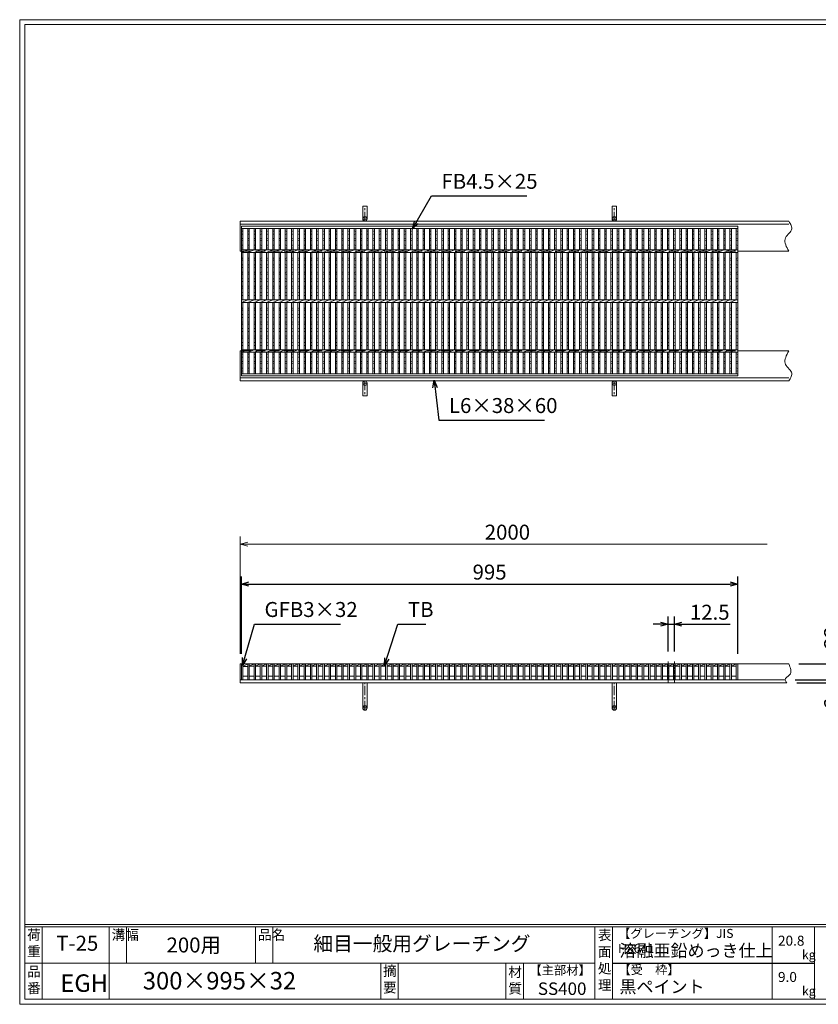
# Model space of a CAD drawing. Units: millimetres. Extents: x 0 to 2790, y 0 to 1973.
# Drawn here: x 0 to 1601, y 0 to 1973 of the extents above; entities that cross this region are included whole.
import ezdxf

# ---------------------------------------------------------------- set-up
doc = ezdxf.new("R2010")
doc.units = ezdxf.units.MM
doc.linetypes.add('CENTER', pattern=[10, 6.25, -1.25, 1.25, -1.25])
doc.linetypes.add('HIDDEN', pattern=[9.525, 6.35, -3.175])
for name, color, linetype, lineweight in [('エンボス', 4, 'Continuous', 5), ('中心線', 1, 'CENTER', 5), ('受け枠', 3, 'Continuous', 9), ('寸法線', 2, 'Continuous', 9), ('本体', 7, 'Continuous', 13), ('枠寸法', 31, 'Continuous', 9)]:
    doc.layers.add(name, color=color, linetype=linetype, lineweight=lineweight)
doc.layers.add('外枠', color=7, linetype='Continuous')
doc.dimstyles.new('ISO-25', dxfattribs={"dimscale": 10, "dimtxt": 3, "dimasz": 1.5, "dimexe": 1.5, "dimexo": 2, "dimgap": 0.5, "dimtad": 1, "dimdsep": 46, "dimtxsty": 'Standard', "dimblk": 'OPEN30', "dimcen": 2.5, "dimadec": 0, "dimazin": 0, "dimtfac": 1, "dimtmove": 0, "dimatfit": 0, "dimldrblk": 'OPEN30', "dimfxl": 1, "dimarcsym": 0})

# ---------------------------------------------------------------- blocks, each defined once
blk = doc.blocks.new('_Open30')
at = {"color": 0, "linetype": 'ByBlock', "lineweight": -2}
for p, q in [((-1, 0.27), (0, 0)), ((0, 0), (-1, -0.27)), ((0, 0), (-1, 0))]:
    blk.add_line(p, q, dxfattribs=at)
blk = doc.blocks.new('*D3')
at = {"layer": 'Defpoints', "color": 0, "linetype": 'Continuous', "ltscale": 3}
for p in [(1439.7, 842.3), (444.7, 682.3), (1439.7, 682.3)]:
    blk.add_point(p, dxfattribs=at)
at = {"layer": '寸法線', "color": 0, "linetype": 'Continuous', "lineweight": -2, "ltscale": 3}
for p, q in [((444.7, 702.3), (444.7, 857.3)), ((1439.7, 702.3), (1439.7, 857.3)), ((459.7, 842.3), (1424.7, 842.3))]:
    blk.add_line(p, q, dxfattribs=at)
at = {"layer": '寸法線', "color": 0, "linetype": 'Continuous', "lineweight": -2, "ltscale": 3, "xscale": 15, "yscale": 15, "zscale": 15, "rotation": 180}
blk.add_blockref('_Open30', (444.7, 842.3), dxfattribs=at)
at = {"layer": '寸法線', "color": 0, "linetype": 'Continuous', "lineweight": -2, "ltscale": 3, "xscale": 15, "yscale": 15, "zscale": 15}
blk.add_blockref('_Open30', (1439.7, 842.3), dxfattribs=at)
at = {"layer": '寸法線', "color": 0, "linetype": 'Continuous', "ltscale": 3, "insert": (942.2, 862.3), "char_height": 30, "attachment_point": 5}
blk.add_mtext('995', dxfattribs=at)
blk = doc.blocks.new('1(5φTB)')
at = {"layer": '本体', "linetype": 'Continuous'}
for p, q in [((0, -5), (12.556962, 0)), ((12.556962, -5), (25.113924, 0)), ((25.113924, -5), (37.670886, 0)), ((37.670886, -5), (50.227848, 0)), ((50.227848, -5), (62.78481, 0)), ((62.78481, -5), (75.341772, 0)), ((75.341772, -5), (87.898734, 0)), ((87.898734, -5), (100.455696, 0)), ((100.455696, -5), (113.012658, 0)), ((113.012658, -5), (125.56962, 0)), ((125.56962, -5), (138.126582, 0)), ((138.126582, -5), (150.683544, 0)), ((150.683544, -5), (163.240506, 0)), ((163.240506, -5), (175.797468, 0)), ((175.797468, -5), (188.35443, 0)), ((188.35443, -5), (200.911392, 0)), ((200.911392, -5), (213.468354, 0)), ((213.468354, -5), (226.025316, 0)), ((226.025316, -5), (238.582278, 0)), ((238.582278, -5), (251.13924, 0)), ((251.13924, -5), (263.696202, 0)), ((263.696202, -5), (276.253164, 0)), ((276.253164, -5), (288.810126, 0)), ((288.810126, -5), (301.367088, 0)), ((301.367088, -5), (313.92405, 0)), ((313.92405, -5), (326.481012, 0)), ((326.481012, -5), (339.037974, 0)), ((339.037974, -5), (351.594936, 0)), ((351.594936, -5), (364.151898, 0)), ((364.151898, -5), (376.70886, 0)), ((376.70886, -5), (389.265822, 0)), ((389.265822, -5), (401.822784, 0)), ((401.822784, -5), (414.379746, 0)), ((414.379746, -5), (426.936708, 0)), ((426.936708, -5), (439.49367, 0)), ((439.49367, -5), (452.050632, 0)), ((452.050632, -5), (464.607594, 0)), ((464.607594, -5), (477.164556, 0)), ((477.164556, -5), (489.721518, 0)), ((489.721518, -5), (502.27848, 0)), ((502.27848, -5), (514.835442, 0)), ((514.835442, -5), (527.392404, 0)), ((527.392404, -5), (539.949366, 0)), ((539.949366, -5), (552.506328, 0)), ((552.506328, -5), (565.06329, 0)), ((565.06329, -5), (577.620252, 0)), ((577.620252, -5), (590.177214, 0)), ((590.177214, -5), (602.734176, 0)), ((602.734176, -5), (615.291138, 0)), ((615.291138, -5), (627.8481, 0)), ((627.8481, -5), (640.405062, 0)), ((640.405062, -5), (652.962024, 0)), ((652.962024, -5), (665.518986, 0)), ((665.518986, -5), (678.075948, 0)), ((678.075948, -5), (690.63291, 0)), ((690.63291, -5), (703.189872, 0)), ((703.189872, -5), (715.746834, 0)), ((715.746834, -5), (728.303796, 0)), ((728.303796, -5), (740.860758, 0)), ((740.860758, -5), (753.41772, 0)), ((753.41772, -5), (765.974682, 0)), ((765.974682, -5), (778.531644, 0)), ((778.531644, -5), (791.088606, 0)), ((791.088606, -5), (803.645568, 0)), ((803.645568, -5), (816.20253, 0)), ((816.20253, -5), (828.759492, 0)), ((828.759492, -5), (841.316454, 0)), ((841.316454, -5), (853.873416, 0)), ((853.873416, -5), (866.430378, 0)), ((866.430378, -5), (878.98734, 0)), ((878.98734, -5), (891.544302, 0)), ((891.544302, -5), (904.101264, 0)), ((904.101264, -5), (916.658226, 0)), ((916.658226, -5), (929.215188, 0)), ((929.215188, -5), (941.77215, 0)), ((941.77215, -5), (954.329112, 0)), ((954.329112, -5), (966.886074, 0)), ((966.886074, -5), (979.443036, 0)), ((979.443036, -5), (991.999998, 0))]:
    blk.add_line(p, q, dxfattribs=at)
blk = doc.blocks.new('*D15')
at = {"layer": 'Defpoints', "color": 0, "ltscale": 3}
for p in [(1541.9, 682.3), (1651.9, 682.3), (1534.9, 650.3)]:
    blk.add_point(p, dxfattribs=at)
at = {"layer": '寸法線', "color": 0, "lineweight": -2, "ltscale": 3}
for p, q in [((1651.9, 697.3), (1651.9, 757.5)), ((1561.9, 682.3), (1666.9, 682.3)), ((1651.9, 650.3), (1651.9, 682.3)), ((1554.9, 650.3), (1666.9, 650.3)), ((1651.9, 635.3), (1651.9, 620.3))]:
    blk.add_line(p, q, dxfattribs=at)
at = {"layer": '寸法線', "color": 0, "lineweight": -2, "ltscale": 3, "xscale": 15, "yscale": 15, "zscale": 15}
for p, rotation in [((1651.9, 682.3), 270), ((1651.9, 650.3), 90)]:
    blk.add_blockref('_Open30', p, dxfattribs=dict(at, rotation=rotation))
at = {"layer": '寸法線', "color": 0, "ltscale": 3, "insert": (1631.9, 734.9), "char_height": 30, "attachment_point": 5, "rotation": 90}
blk.add_mtext('32', dxfattribs=at)
blk = doc.blocks.new('*D16')
at = {"layer": 'Defpoints', "color": 0, "ltscale": 3}
for p in [(1534.9, 650.3), (1538.3, 644.3), (1651.9, 644.3)]:
    blk.add_point(p, dxfattribs=at)
at = {"layer": '枠寸法', "color": 0, "lineweight": -2, "ltscale": 3}
for p, q in [((1651.9, 665.3), (1651.9, 680.3)), ((1554.9, 650.3), (1666.9, 650.3)), ((1558.3, 644.3), (1666.9, 644.3)), ((1651.9, 650.3), (1651.9, 644.3)), ((1651.9, 629.3), (1651.9, 589.1))]:
    blk.add_line(p, q, dxfattribs=at)
at = {"layer": '枠寸法', "color": 0, "lineweight": -2, "ltscale": 3, "xscale": 15, "yscale": 15, "zscale": 15}
for p, rotation in [((1651.9, 650.3), 270), ((1651.9, 644.3), 90)]:
    blk.add_blockref('_Open30', p, dxfattribs=dict(at, rotation=rotation))
at = {"layer": '枠寸法', "color": 0, "ltscale": 3, "insert": (1631.9, 601.7), "char_height": 30, "attachment_point": 5, "rotation": 90}
blk.add_mtext('6', dxfattribs=at)
blk = doc.blocks.new('*D17')
at = {"layer": 'Defpoints', "color": 0, "ltscale": 3}
for p in [(1541.9, 682.3), (1731.9, 682.3), (1538.3, 644.3)]:
    blk.add_point(p, dxfattribs=at)
at = {"layer": '枠寸法', "color": 0, "lineweight": -2, "ltscale": 3}
for p, q in [((1731.9, 697.3), (1731.9, 757.7)), ((1561.9, 682.3), (1746.9, 682.3)), ((1731.9, 644.3), (1731.9, 682.3)), ((1558.3, 644.3), (1746.9, 644.3)), ((1731.9, 629.3), (1731.9, 614.3))]:
    blk.add_line(p, q, dxfattribs=at)
at = {"layer": '枠寸法', "color": 0, "lineweight": -2, "ltscale": 3, "xscale": 15, "yscale": 15, "zscale": 15}
for p, rotation in [((1731.9, 682.3), 270), ((1731.9, 644.3), 90)]:
    blk.add_blockref('_Open30', p, dxfattribs=dict(at, rotation=rotation))
at = {"layer": '枠寸法', "color": 0, "ltscale": 3, "insert": (1711.9, 735), "char_height": 30, "attachment_point": 5, "rotation": 90}
blk.add_mtext('38', dxfattribs=at)
blk = doc.blocks.new('*D18')
at = {"layer": 'Defpoints', "color": 0, "ltscale": 3}
for p in [(1300.1, 761.9), (1300.1, 687.3), (1312.7, 687.3)]:
    blk.add_point(p, dxfattribs=at)
at = {"layer": '寸法線', "color": 0, "lineweight": -2, "ltscale": 3}
for p, q in [((1300.1, 707.3), (1300.1, 776.9)), ((1312.7, 707.3), (1312.7, 776.9)), ((1285.1, 761.9), (1270.1, 761.9)), ((1300.1, 761.9), (1312.7, 761.9)), ((1327.7, 761.9), (1424.5, 761.9))]:
    blk.add_line(p, q, dxfattribs=at)
at = {"layer": '寸法線', "color": 0, "lineweight": -2, "ltscale": 3, "xscale": 15, "yscale": 15, "zscale": 15}
blk.add_blockref('_Open30', (1300.1, 761.9), dxfattribs=at)
at = {"layer": '寸法線', "color": 0, "lineweight": -2, "ltscale": 3, "xscale": 15, "yscale": 15, "zscale": 15, "rotation": 180}
blk.add_blockref('_Open30', (1312.7, 761.9), dxfattribs=at)
at = {"layer": '寸法線', "color": 0, "ltscale": 3, "insert": (1383.6, 781.9), "char_height": 30, "attachment_point": 5}
blk.add_mtext('12.5', dxfattribs=at)
blk = doc.blocks.new('1')
at = {"layer": '枠寸法', "linetype": 'HIDDEN', "ltscale": 3}
blk.add_line((0, 0), (995, 0), dxfattribs=at)
blk = doc.blocks.new('*U22')
at = {"layer": '本体', "linetype": 'Continuous'}
for p, q in [((-6.3, -420.2), (-6.3, -452.2)), ((-3.3, -420.2), (-3.3, -452.2)), ((-3.3, -425.2), (6.3, -420.2)), ((6.3, -425.2), (-3.3, -425.2)), ((-6.3, -452.2), (-3.3, -452.2)), ((6.3, -445.2), (-3.3, -445.2))]:
    blk.add_line(p, q, dxfattribs=at)
blk = doc.blocks.new('*U23')
at = {"layer": 'エンボス', "color": 0, "linetype": 'ByBlock', "lineweight": -2}
for p in [(0, 0), (12.557, 0), (25.114, 0), (37.671, 0), (50.228, 0), (62.785, 0), (75.342, 0), (87.899, 0), (100.456, 0), (113.013, 0), (125.57, 0), (138.127, 0), (150.684, 0), (163.241, 0), (175.798, 0), (188.355, 0), (200.912, 0), (213.469, 0), (226.026, 0), (238.583, 0), (251.14, 0), (263.697, 0), (276.254, 0), (288.811, 0), (301.368, 0), (313.925, 0), (326.482, 0), (339.039, 0), (351.596, 0), (364.153, 0), (376.71, 0), (389.267, 0), (401.824, 0), (414.381, 0), (426.938, 0), (439.495, 0), (452.052, 0), (464.609, 0), (477.166, 0), (489.723, 0), (502.28, 0), (514.837, 0), (527.394, 0), (539.951, 0), (552.508, 0), (565.065, 0), (577.622, 0), (590.179, 0), (602.736, 0), (615.293, 0), (627.85, 0), (640.407, 0), (652.964, 0), (665.521, 0), (678.078, 0), (690.635, 0), (703.192, 0), (715.749, 0), (728.306, 0), (740.863, 0), (753.42, 0), (765.977, 0), (778.534, 0), (791.091, 0), (803.648, 0), (816.205, 0), (828.762, 0), (841.319, 0), (853.876, 0), (866.433, 0), (878.99, 0), (891.547, 0), (904.104, 0), (916.661, 0), (929.218, 0), (941.775, 0), (954.332, 0), (966.889, 0)]:
    blk.add_blockref('*U22', p, dxfattribs=at)
blk = doc.blocks.new('*U33')
at = {"layer": 'エンボス', "linetype": 'Continuous'}
for p, q in [((-3.3, 446.3), (-6.3, 447.5)), ((-6.3, 440.5), (-3.3, 441.7)), ((-3.3, 432.7), (-6.3, 431.5)), ((-6.3, 428.5), (-3.3, 427.3)), ((-3.3, 418.3), (-6.3, 419.5)), ((-6.3, 412.5), (-3.3, 413.7)), ((-6.3, 392.2), (-3.3, 393.4)), ((-3.3, 388), (-6.3, 389.2)), ((-6.3, 380.2), (-3.3, 379)), ((-3.3, 374.4), (-6.3, 373.2)), ((-6.3, 364.2), (-3.3, 365.4)), ((-3.3, 360), (-6.3, 361.2)), ((-6.3, 352.2), (-3.3, 351)), ((-3.3, 346.4), (-6.3, 345.2)), ((-6.3, 336.2), (-3.3, 337.4)), ((-3.3, 332), (-6.3, 333.2)), ((-6.3, 324.2), (-3.3, 323)), ((-3.3, 318.4), (-6.3, 317.2)), ((-6.3, 292.2), (-3.3, 293.4)), ((-3.3, 288), (-6.3, 289.2)), ((-6.3, 280.2), (-3.3, 279)), ((-3.3, 274.4), (-6.3, 273.2)), ((-6.3, 264.2), (-3.3, 265.4)), ((-3.3, 260), (-6.3, 261.2)), ((-6.3, 252.2), (-3.3, 251)), ((-3.3, 246.4), (-6.3, 245.2)), ((-6.3, 236.2), (-3.3, 237.4)), ((-3.3, 232), (-6.3, 233.2)), ((-6.3, 224.2), (-3.3, 223)), ((-3.3, 218.4), (-6.3, 217.2)), ((-6.3, 201), (-3.3, 199.8)), ((-3.3, 195.2), (-6.3, 194)), ((-6.3, 185), (-3.3, 186.2)), ((-3.3, 180.8), (-6.3, 182)), ((-6.3, 173), (-3.3, 171.8)), ((-3.3, 167.2), (-6.3, 166))]:
    blk.add_line(p, q, dxfattribs=at)
at = {"layer": '本体', "linetype": 'Continuous'}
for p, q in [((-6.3, 452.2), (-6.3, 409.2)), ((-3.3, 452.2), (-3.3, 409.2)), ((-6.3, 404.2), (-6.3, 309.2)), ((-3.3, 404.2), (-3.3, 309.2)), ((-6.3, 304.2), (-6.3, 209.2)), ((-3.3, 304.2), (-3.3, 209.2)), ((-6.3, 204.2), (-6.3, 161.2)), ((-3.3, 204.2), (-3.3, 161.2))]:
    blk.add_line(p, q, dxfattribs=at)
blk = doc.blocks.new('*U35')
at = {"layer": 'エンボス', "color": 0, "linetype": 'ByBlock', "lineweight": -2}
for p in [(0, 0), (12.557, 0), (25.114, 0), (37.671, 0), (50.228, 0), (62.785, 0), (75.342, 0), (87.899, 0), (100.456, 0), (113.013, 0), (125.57, 0), (138.127, 0), (150.684, 0), (163.241, 0), (175.798, 0), (188.355, 0), (200.912, 0), (213.469, 0), (226.026, 0), (238.583, 0), (251.14, 0), (263.697, 0), (276.254, 0), (288.811, 0), (301.368, 0), (313.925, 0), (326.482, 0), (339.039, 0), (351.596, 0), (364.153, 0), (376.71, 0), (389.267, 0), (401.824, 0), (414.381, 0), (426.938, 0), (439.495, 0), (452.052, 0), (464.609, 0), (477.166, 0), (489.723, 0), (502.28, 0), (514.837, 0), (527.394, 0), (539.951, 0), (552.508, 0), (565.065, 0), (577.622, 0), (590.179, 0), (602.736, 0), (615.293, 0), (627.85, 0), (640.407, 0), (652.964, 0), (665.521, 0), (678.078, 0), (690.635, 0), (703.192, 0), (715.749, 0), (728.306, 0), (740.863, 0), (753.42, 0), (765.977, 0), (778.534, 0), (791.091, 0), (803.648, 0), (816.205, 0), (828.762, 0), (841.319, 0), (853.876, 0), (866.433, 0), (878.99, 0), (891.547, 0), (904.104, 0), (916.661, 0), (929.218, 0), (941.775, 0), (954.332, 0), (966.889, 0)]:
    blk.add_blockref('*U33', p, dxfattribs=at)

msp = doc.modelspace()

# ---------------------------------------------------------------- linework, layer by layer
at = {"layer": 'エンボス', "linetype": 'Continuous'}
for p, q in [((447.727, 1548.85), (444.727, 1550.05)), ((444.727, 1543.05), (447.727, 1544.25)), ((1439.727, 1548.85), (1436.727, 1550.05)), ((1436.727, 1543.05), (1439.727, 1544.25)), ((447.727, 1535.25), (444.727, 1534.05)), ((444.727, 1531.05), (447.727, 1529.85)), ((447.727, 1520.85), (444.727, 1522.05)), ((1439.727, 1535.25), (1436.727, 1534.05)), ((1436.727, 1531.05), (1439.727, 1529.85)), ((1439.727, 1520.85), (1436.727, 1522.05)), ((444.727, 1515.05), (447.727, 1516.25)), ((1436.727, 1515.05), (1439.727, 1516.25)), ((444.727, 1494.8), (447.727, 1496)), ((447.727, 1490.6), (444.727, 1491.8)), ((444.727, 1482.8), (447.727, 1481.6)), ((1436.727, 1494.8), (1439.727, 1496)), ((1439.727, 1490.6), (1436.727, 1491.8)), ((1436.727, 1482.8), (1439.727, 1481.6)), ((447.727, 1477), (444.727, 1475.8)), ((444.727, 1466.8), (447.727, 1468)), ((447.727, 1462.6), (444.727, 1463.8)), ((1439.727, 1477), (1436.727, 1475.8)), ((1436.727, 1466.8), (1439.727, 1468)), ((1439.727, 1462.6), (1436.727, 1463.8)), ((444.727, 1454.8), (447.727, 1453.6)), ((447.727, 1449), (444.727, 1447.8)), ((1436.727, 1454.8), (1439.727, 1453.6)), ((1439.727, 1449), (1436.727, 1447.8)), ((444.727, 1438.8), (447.727, 1440)), ((447.727, 1434.6), (444.727, 1435.8)), ((444.727, 1426.8), (447.727, 1425.6)), ((447.727, 1421), (444.727, 1419.8)), ((1436.727, 1438.8), (1439.727, 1440)), ((1439.727, 1434.6), (1436.727, 1435.8)), ((1436.727, 1426.8), (1439.727, 1425.6)), ((1439.727, 1421), (1436.727, 1419.8)), ((444.727, 1394.8), (447.727, 1396)), ((447.727, 1390.6), (444.727, 1391.8)), ((444.727, 1382.8), (447.727, 1381.6)), ((1436.727, 1394.8), (1439.727, 1396)), ((1439.727, 1390.6), (1436.727, 1391.8)), ((1436.727, 1382.8), (1439.727, 1381.6)), ((447.727, 1377), (444.727, 1375.8)), ((444.727, 1366.8), (447.727, 1368)), ((447.727, 1362.6), (444.727, 1363.8)), ((1439.727, 1377), (1436.727, 1375.8)), ((1436.727, 1366.8), (1439.727, 1368)), ((1439.727, 1362.6), (1436.727, 1363.8)), ((444.727, 1354.8), (447.727, 1353.6)), ((447.727, 1349), (444.727, 1347.8)), ((1436.727, 1354.8), (1439.727, 1353.6)), ((1439.727, 1349), (1436.727, 1347.8)), ((444.727, 1338.8), (447.727, 1340)), ((447.727, 1334.6), (444.727, 1335.8)), ((444.727, 1326.8), (447.727, 1325.6)), ((1436.727, 1338.8), (1439.727, 1340)), ((1439.727, 1334.6), (1436.727, 1335.8)), ((1436.727, 1326.8), (1439.727, 1325.6)), ((447.727, 1321), (444.727, 1319.8)), ((444.727, 1303.55), (447.727, 1302.35)), ((1439.727, 1321), (1436.727, 1319.8)), ((1436.727, 1303.55), (1439.727, 1302.35)), ((447.727, 1297.75), (444.727, 1296.55)), ((444.727, 1287.55), (447.727, 1288.75)), ((447.727, 1283.35), (444.727, 1284.55)), ((1439.727, 1297.75), (1436.727, 1296.55)), ((1436.727, 1287.55), (1439.727, 1288.75)), ((1439.727, 1283.35), (1436.727, 1284.55)), ((444.727, 1275.55), (447.727, 1274.35)), ((447.727, 1269.75), (444.727, 1268.55)), ((1436.727, 1275.55), (1439.727, 1274.35)), ((1439.727, 1269.75), (1436.727, 1268.55))]:
    msp.add_line(p, q, dxfattribs=at)
at = {"layer": '中心線', "linetype": 'CENTER'}
for p, q in [((1300.1, 687.333), (1300.1, 645.333)), ((1312.657, 687.333), (1312.657, 645.333))]:
    msp.add_line(p, q, dxfattribs=at)
at = {"layer": '受け枠', "ltscale": 3}
for p, q in [((687.727, 1573.8), (687.727, 1599.3)), ((696.727, 1599.3), (687.727, 1599.3)), ((696.727, 1573.8), (696.727, 1599.3)), ((1187.727, 1573.8), (1187.727, 1599.3)), ((1196.727, 1599.3), (1187.727, 1599.3)), ((1196.727, 1573.8), (1196.727, 1599.3)), ((687.727, 1244.8), (687.727, 1219.3)), ((696.727, 1244.8), (696.727, 1219.3)), ((1187.727, 1244.8), (1187.727, 1219.3)), ((1196.727, 1244.8), (1196.727, 1219.3)), ((696.727, 1219.3), (687.727, 1219.3)), ((1196.727, 1219.3), (1187.727, 1219.3)), ((687.727, 593.833), (687.727, 644.333)), ((696.727, 644.333), (687.727, 644.333)), ((696.727, 593.833), (696.727, 644.333)), ((1187.727, 593.833), (1187.727, 644.333)), ((1196.727, 644.333), (1187.727, 644.333)), ((1196.727, 593.833), (1196.727, 644.333))]:
    msp.add_line(p, q, dxfattribs=at)
at = {"layer": '受け枠', "linetype": 'CENTER', "ltscale": 3}
for p, q in [((692.227, 1569.3), (692.227, 1599.3)), ((1192.227, 1569.3), (1192.227, 1599.3)), ((687.727, 1573.8), (696.727, 1573.8)), ((1187.727, 1573.8), (1196.727, 1573.8)), ((687.727, 1244.8), (696.727, 1244.8)), ((692.227, 1249.3), (692.227, 1219.3)), ((1187.727, 1244.8), (1196.727, 1244.8)), ((1192.227, 1249.3), (1192.227, 1219.3)), ((692.227, 589.333), (692.227, 644.333)), ((1192.227, 589.333), (1192.227, 644.333)), ((687.727, 593.833), (696.727, 593.833)), ((1187.727, 593.833), (1196.727, 593.833))]:
    msp.add_line(p, q, dxfattribs=at)
at = {"layer": '受け枠'}
for p, q in [((442.227, 1569.3), (1541.944, 1569.3)), ((442.227, 1569.3), (442.227, 1509.3)), ((442.227, 1563.3), (1541.944, 1563.3)), ((442.227, 1509.3), (444.727, 1509.3)), ((1439.727, 1509.3), (1541.944, 1509.3)), ((1439.727, 1509.3), (1541.944, 1509.3)), ((442.227, 1249.3), (442.227, 1309.3)), ((442.227, 1309.3), (444.727, 1309.3)), ((1439.727, 1309.3), (1541.944, 1309.3)), ((1439.727, 1309.3), (1541.944, 1309.3)), ((442.227, 1255.3), (1541.944, 1255.3)), ((442.227, 1249.3), (1541.944, 1249.3)), ((442.227, 644.333), (442.227, 682.333)), ((442.227, 682.333), (1541.944, 682.333)), ((442.227, 650.333), (1534.883, 650.333)), ((442.227, 644.333), (1538.329, 644.333))]:
    msp.add_line(p, q, dxfattribs=at)
for points in [[(1541.944, 1569.3), (1543.375, 1567.1), (1544.733, 1564.902), (1545.947, 1562.709), (1546.945, 1560.522), (1547.654, 1558.344), (1548.003, 1556.178), (1547.918, 1554.025), (1547.329, 1551.887), (1546.2, 1549.763), (1544.642, 1547.637), (1542.805, 1545.487), (1540.837, 1543.293), (1538.887, 1541.033), (1537.104, 1538.688), (1535.636, 1536.236), (1534.633, 1533.657), (1534.206, 1530.936), (1534.315, 1528.086), (1534.884, 1525.125), (1535.836, 1522.071), (1537.095, 1518.943), (1538.584, 1515.759), (1540.226, 1512.539), (1541.944, 1509.3)], [(1541.944, 1249.3), (1543.375, 1251.5), (1544.733, 1253.698), (1545.947, 1255.891), (1546.945, 1258.078), (1547.654, 1260.256), (1548.003, 1262.422), (1547.918, 1264.575), (1547.329, 1266.713), (1546.2, 1268.836), (1544.642, 1270.963), (1542.805, 1273.113), (1540.837, 1275.307), (1538.887, 1277.567), (1537.104, 1279.912), (1535.636, 1282.364), (1534.633, 1284.943), (1534.206, 1287.664), (1534.315, 1290.514), (1534.884, 1293.475), (1535.836, 1296.529), (1537.095, 1299.657), (1538.584, 1302.841), (1540.226, 1306.061), (1541.944, 1309.3)]]:
    msp.add_lwpolyline(points, dxfattribs=at)
at = {"layer": '受け枠', "ltscale": 3}
for centre in [(692.227, 1573.8), (1192.227, 1573.8), (692.227, 1244.8), (1192.227, 1244.8), (692.227, 593.833), (1192.227, 593.833)]:
    msp.add_circle(centre, 4.5, dxfattribs=at)
msp.add_open_spline([(1541.944, 682.333), (1545.357, 674.257), (1550.829, 661.311), (1531.658, 652.476), (1536.632, 646.405), (1538.329, 644.333)], degree=3, knots=[0, 0, 0, 0, 22.1459709, 35.50160129, 42.42076851, 42.42076851, 42.42076851, 42.42076851], dxfattribs=at)
at = {"layer": '外枠', "lineweight": 9, "ltscale": 80}
for p, q in [((2789.511, 1973.269), (0, 1973.269)), ((0, 0), (0, 1973.269)), ((0, 0), (2789.511, 0))]:
    msp.add_line(p, q, dxfattribs=at)
at = {"layer": '外枠', "lineweight": 9, "ltscale": 100}
for p, q in [((10, 1963.878), (2780.12, 1963.878)), ((10, 1963.878), (10, 10)), ((45, 155.399), (45, 10)), ((179.104, 155.399), (179.104, 10)), ((214.104, 155.399), (214.104, 82.7)), ((472.565, 155.399), (472.565, 82.7)), ((507.565, 155.399), (507.565, 82.7)), ((723.828, 82.7), (723.828, 10)), ((758.828, 82.7), (758.828, 10)), ((974.951, 82.7), (974.951, 10)), ((1009.951, 82.7), (1009.951, 10)), ((10, 10), (2780.12, 10))]:
    msp.add_line(p, q, dxfattribs=at)
at = {"layer": '外枠', "linetype": 'Continuous', "lineweight": 9, "ltscale": 100}
for p, q in [((10, 160.095), (2780.12, 160.095)), ((10, 155.399), (2780.12, 155.399)), ((1153.531, 155.399), (1153.531, 10)), ((1188.532, 155.399), (1188.532, 10)), ((1508.68, 155.399), (1508.68, 10)), ((1593.951, 155.399), (1593.951, 10)), ((10, 82.7), (1153.53, 82.7))]:
    msp.add_line(p, q, dxfattribs=at)
at = {"layer": '外枠', "ltscale": 3}
msp.add_line((1188.532, 82.7), (1593.951, 82.7), dxfattribs=at)
at = {"layer": '本体'}
for p, q in [((444.727, 1559.3), (1439.727, 1559.3)), ((444.727, 1559.3), (444.727, 1259.3)), ((444.727, 1554.8), (1439.727, 1554.8)), ((444.727, 1554.8), (444.727, 1513.3)), ((444.727, 1511.8), (1439.727, 1511.8)), ((444.727, 1506.8), (1439.727, 1506.8)), ((444.727, 1505.8), (444.727, 1412.8)), ((444.727, 1405.8), (444.727, 1412.8)), ((444.727, 1411.8), (1439.727, 1411.8)), ((444.727, 1406.8), (1439.727, 1406.8)), ((444.727, 1405.8), (444.727, 1312.8)), ((444.727, 1311.8), (1439.727, 1311.8)), ((444.727, 1306.8), (1439.727, 1306.8)), ((1439.727, 1263.8), (444.727, 1263.8)), ((1439.727, 1259.3), (444.727, 1259.3))]:
    msp.add_line(p, q, dxfattribs=at)
at = {"layer": '本体', "linetype": 'Continuous'}
for p, q in [((1439.727, 1559.3), (1439.727, 1259.3)), ((447.727, 1554.8), (447.727, 1511.8)), ((1436.727, 1554.8), (1436.727, 1511.8)), ((447.727, 1506.8), (447.727, 1411.8)), ((1436.727, 1506.8), (1436.727, 1411.8)), ((447.727, 1406.8), (447.727, 1311.8)), ((1436.727, 1406.8), (1436.727, 1311.8)), ((447.727, 1306.8), (447.727, 1263.8)), ((1436.727, 1306.8), (1436.727, 1263.8)), ((444.727, 682.333), (444.727, 650.333)), ((1439.727, 682.333), (444.727, 682.333)), ((447.727, 682.333), (447.727, 650.333)), ((447.727, 677.333), (457.284, 682.333)), ((457.284, 677.333), (447.727, 677.333)), ((1436.727, 682.333), (1436.727, 650.333)), ((1439.727, 682.333), (1439.727, 650.333)), ((457.284, 657.356), (447.727, 657.356)), ((447.727, 650.333), (444.727, 650.333)), ((1436.727, 650.333), (1439.727, 650.333))]:
    msp.add_line(p, q, dxfattribs=at)
at = {"layer": '枠寸法', "linetype": 'Continuous'}
for p, q in [((442.227, 702.333), (442.227, 937.333)), ((457.227, 922.333), (1498.607, 922.333))]:
    msp.add_line(p, q, dxfattribs=at)

# ---------------------------------------------------------------- block references
at = {"layer": 'エンボス'}
for name in ['*U35', '*U23']:
    msp.add_blockref(name, (463.562, 1102.567), dxfattribs=at)
at = {"layer": '寸法線', "ltscale": 3}
for p in [(444.727, 1509.3), (444.727, 1309.3)]:
    msp.add_blockref('1', p, dxfattribs=at)
at = {"layer": '本体', "linetype": 'Continuous'}
for p in [(444.727, 1511.8), (444.727, 1411.8), (444.727, 1311.8)]:
    msp.add_blockref('1(5φTB)', p, dxfattribs=at)
at = {"layer": '枠寸法', "linetype": 'Continuous', "xscale": 15, "yscale": 15, "zscale": 15, "rotation": 180}
msp.add_blockref('_Open30', (442.227, 922.333), dxfattribs=at)

# ---------------------------------------------------------------- texts
at = {"layer": '外枠', "linetype": 'Continuous', "lineweight": 9, "ltscale": 100, "attachment_point": 1}
for s, insert, char_height, width in [('荷\\P重', (14.92, 149.332), 20, 30.0799), ('溝幅', (184.435, 149.307), 20, 29.6694), ('品名', (477.896, 149.307), 20, 29.6694), ('細目一般用グレーチング', (588.921, 136.154), 29, 664.6119), ('表\\P面\\P処\\P理', (1159.385, 148.611), 20, 1015.1375), ('【グレーチング】JIS\u3000H8641', (1199.762, 151.082), 18, 301.8661), ('T-25', (73.477, 137.376), 30, 126.3036), ('200用', (294.465, 133.857), 30, 163.9045), ('溶融亜鉛めっき仕上', (1202.678, 120.138), 25, 1015.1375), ('20.8', (1520.477, 137.5), 20, 1015.1375), ('kg', (1568.465, 108.414), 18, 25.456), ('摘\\P要', (728.478, 76.926), 20, 664.6119), ('【主部材】', (1022.193, 77.61), 18, 122.0406), ('【受\u3000枠】', (1200.438, 78.382), 18, 301.8661), ('品\\P番', (15.057, 75.82), 20, 23.52947), ('EGH', (81.478, 59.96), 35, 88.8698), ('300×995×32', (246.857, 64.818), 35, 532.9183), ('材\\P質', (979.733, 74.848), 20, 31.38948), ('9.0', (1520.477, 64.8), 20, 1015.1375), ('SS400', (1038.975, 43.782), 25, 122.0406), ('黒ペイント', (1202.678, 47.708), 25, 1015.1375), ('kg', (1568.465, 35.714), 18, 25.456)]:
    msp.add_mtext(s, dxfattribs=dict(at, insert=insert, char_height=char_height, width=width))
at = {"layer": '寸法線', "linetype": 'Continuous', "char_height": 30, "attachment_point": 7}
for s, insert in [('FB4.5×25', (845.729, 1624.965)), ('GFB3×32', (490.865, 766.863)), ('TB', (778.365, 766.863))]:
    msp.add_mtext(s, dxfattribs=dict(at, insert=insert))
at = {"layer": '枠寸法', "linetype": 'Continuous', "char_height": 30}
for s, insert, attachment_point in [('L6×38×60', (860.644, 1175.603), 7), ('2000', (977.917, 942.297), 5)]:
    msp.add_mtext(s, dxfattribs=dict(at, insert=insert, attachment_point=attachment_point))

# ---------------------------------------------------------------- dimensions: what is measured, and where the dimension line sits
at = {"layer": '寸法線', "linetype": 'Continuous'}
dim = msp.add_linear_dim(base=(1439.727, 842.333), p1=(444.727, 682.333), p2=(1439.727, 682.333), dimstyle='ISO-25', dxfattribs=at)
dim.commit()
dim.dimension.update_dxf_attribs({"geometry": '*D3', "text_midpoint": (942.227, 862.333)})
at = {"layer": '寸法線', "ltscale": 3}
dim = msp.add_linear_dim(base=(1300.1, 761.863), p1=(1312.657, 687.333), p2=(1300.1, 687.333), text='12.5', dimstyle='ISO-25', dxfattribs=at)
dim.commit()
dim.dimension.update_dxf_attribs({"geometry": '*D18', "text_midpoint": (1383.596, 761.863), "dimtype": 160})
dim = msp.add_linear_dim(base=(1651.944, 682.333), p1=(1534.883, 650.333), p2=(1541.944, 682.333), angle=90, dimstyle='ISO-25', dxfattribs=at)
dim.commit()
dim.dimension.update_dxf_attribs({"geometry": '*D15', "text_midpoint": (1631.944, 734.922)})
at = {"layer": '枠寸法', "ltscale": 3}
for base, p1, p2, picture, middle in [((1731.944, 682.333), (1538.329, 644.333), (1541.944, 682.333), '*D17', (1711.944, 734.998)), ((1651.944, 644.333), (1534.883, 650.333), (1538.329, 644.333), '*D16', (1631.944, 601.719))]:
    dim = msp.add_linear_dim(base=base, p1=p1, p2=p2, angle=90, dimstyle='ISO-25', dxfattribs=at)
    dim.commit()
    dim.dimension.update_dxf_attribs({"geometry": picture, "text_midpoint": middle})

# ---------------------------------------------------------------- leaders
at = {"layer": '寸法線', "linetype": 'Continuous', "annotation_type": 0, "has_hookline": 1, "hookline_direction": 0}
for points, text_width in [([(787.931, 1553.875), (825.729, 1619.965), (840.729, 1619.965)], 171.168), ([(446.727, 679.333), (470.865, 761.863), (485.865, 761.863)], 152.284), ([(731.727, 678.833), (758.365, 761.863), (773.365, 761.863)], 35.787)]:
    msp.add_leader(points, dimstyle='ISO-25', override={"dimgap": 0.5, "dimtad": 1}, dxfattribs=dict(at, text_width=text_width))
at = {"layer": '枠寸法', "linetype": 'Continuous', "annotation_type": 0, "has_hookline": 1, "hookline_direction": 0, "text_width": 191.421}
msp.add_leader([(830.92, 1250.86), (840.644, 1170.603), (855.644, 1170.603)], dimstyle='ISO-25', override={"dimgap": 0.5, "dimtad": 1}, dxfattribs=at)

doc.saveas('drawing.dxf')
